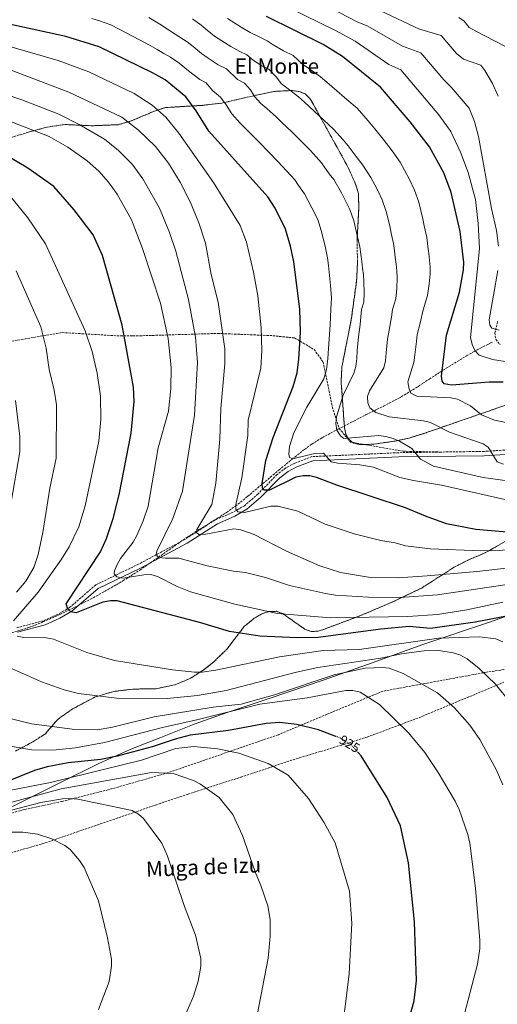
# Model space of a CAD drawing. Units: metres. Extents: x 593647 to 597083, y 4740637 to 4742998.
# Drawn here: x 596164 to 596525, y 4741102 to 4741844 of the extents above; entities that cross this region are included whole.
import ezdxf
from ezdxf.enums import TextEntityAlignment as Align

# ---------------------------------------------------------------- set-up
doc = ezdxf.new("R2010")
doc.units = ezdxf.units.M
doc.header["$MEASUREMENT"] = 0
doc.linetypes.add('DGN Style 3', pattern=[2.435891, 1.739922, -0.695969])
doc.linetypes.add('DGN Style 5', pattern=[1.217945, 0.521977, -0.695969])
for name, color, linetype, lineweight in [('Camino', 7, 'DGN Style 3', 0), ('Cota de curva de nivel directora', 7, 'Continuous', 0), ('Curva de nivel directora', 30, 'Continuous', 30), ('Curva de nivel directora no vista', 30, 'DGN Style 5', 30), ('Curva de nivel intermedia', 30, 'Continuous', 0), ('Linea de separación interior de zonas arboladas', 92, 'DGN Style 3', 0), ('Límite de municipio', 7, 'Continuous', 0), ('Margen derecho', 7, 'Continuous', 0), ('Senda', 7, 'DGN Style 3', 0), ('Texto de Área (paraje) menor', 7, 'Continuous', 0), ('Vaguada', 142, 'DGN Style 3', 13), ('Zona arbolada', 92, 'DGN Style 3', 0)]:
    doc.layers.add(name, color=color, linetype=linetype, lineweight=lineweight)
doc.styles.add('Style-Arial', font='arial.ttf')

msp = doc.modelspace()

# ---------------------------------------------------------------- linework, layer by layer
at = {"layer": 'Camino', "color": 7, "linetype": 'DGN Style 3', "lineweight": 0}
for points in [[(596524.75, 4741616.55, 839.17), (596522.78, 4741608.1, 840.62), (596523.32, 4741603.18, 841.36), (596526.64, 4741599.34, 842)], [(596481.92, 4741518.2, 863.82), (596450.17, 4741517.71, 866.64), (596401.63, 4741515.49, 870.24), (596384.65, 4741514.74, 870.81), (596371.86, 4741509.9, 870.84), (596364.94, 4741506.2, 870.99), (596358.38, 4741501.28, 872.48), (596343.98, 4741486.61, 876.21), (596333.74, 4741477.74, 879.06), (596325.14, 4741472.87, 880.6), (596311.76, 4741467.04, 883.1), (596288.78, 4741452.31, 886.84), (596253.78, 4741433.64, 892.57), (596221.48, 4741418.03, 896.65), (596201.71, 4741400.9, 900.15), (596193.06, 4741395.97, 901.07), (596182.22, 4741391.07, 902.55), (596161.93, 4741385.69, 904.9)], [(596561.73, 4741521.71, 857.52), (596514.6, 4741518.69, 860.91), (596481.92, 4741518.2, 863.82)]]:
    msp.add_polyline3d(points, dxfattribs=at)
at = {"layer": 'Curva de nivel directora', "color": 30, "linetype": 'Continuous', "lineweight": 30, "flags": 128}
for points, elevation in [([(596528.92, 4741570.84), (596518.4, 4741571), (596490.07, 4741568.6), (596484.53, 4741569.59), (596482.86, 4741571.59), (596482.45, 4741575.43), (596486.08, 4741606.27), (596496.03, 4741638.85), (596499.04, 4741655.52), (596499.19, 4741660.98), (596496.52, 4741684.58), (596489.79, 4741713.76), (596484.25, 4741728.64), (596473.34, 4741748.27), (596458.85, 4741767.03), (596436.3, 4741793.38), (596407.69, 4741816.31), (596393.2, 4741825.46), (596350.32, 4741846.66)], 850), ([(596534.79, 4741457.61), (596508.23, 4741459.74), (596486.23, 4741464.15), (596470.33, 4741469.77), (596455.33, 4741476.19), (596403.37, 4741493.12), (596388.2, 4741499.02), (596383.1, 4741500.16), (596378.09, 4741500.24), (596372.38, 4741499.21), (596352.73, 4741489.36), (596348.74, 4741489.49), (596347.33, 4741491.25), (596347.2, 4741494.44), (596349.87, 4741511.74), (596355.45, 4741529.14), (596370.61, 4741567.6), (596373.57, 4741578.03), (596374.75, 4741588.24), (596376.02, 4741608.54), (596375.61, 4741625.97), (596370.99, 4741661.72), (596368.58, 4741673.35), (596364.72, 4741686.2), (596356.95, 4741702.03), (596351.5, 4741710.52), (596306.84, 4741760.1), (596297.32, 4741775.39), (596289.54, 4741785.96), (596273.99, 4741798.87), (596264.45, 4741804.18), (596224.12, 4741823.57), (596198.9, 4741831.6), (596153.91, 4741841.35)], 875), ([(596531.55, 4741394.57), (596507.91, 4741389.91), (596474.15, 4741385.29), (596458.11, 4741386.69), (596436.64, 4741384.61), (596389.44, 4741378.39), (596373.53, 4741378.15), (596345.24, 4741379.4), (596322.54, 4741382.85), (596300.79, 4741389.43), (596237.56, 4741405.91), (596232.55, 4741406.05), (596226.87, 4741405.02), (596206.79, 4741397.02), (596202.76, 4741397.61), (596200.5, 4741399.82), (596199.19, 4741403.86), (596225.07, 4741442.87), (596229.7, 4741452.96), (596234.67, 4741468.21), (596239.12, 4741485.98), (596248.2, 4741532.45), (596250.57, 4741556.24), (596250.1, 4741567.09), (596241.54, 4741613.85), (596226.54, 4741666.42), (596219.64, 4741681.92), (596205.2, 4741700.77), (596189.83, 4741718.42), (596170.27, 4741732.16), (596144.67, 4741747.25)], 900), ([(596402.81, 4741303.86), (596389.58, 4741308.66), (596373.16, 4741312.67), (596360.3, 4741314.27), (596350.13, 4741313.55), (596321.8, 4741308.29), (596292.71, 4741304.69), (596281.44, 4741301.77), (596264.06, 4741295.9), (596237.64, 4741288.81), (596225.36, 4741286.52), (596200.76, 4741283.84), (596184.86, 4741280.87), (596175.22, 4741278.05), (596154.26, 4741269.55)], 925), ([(596456.97, 4741087.37), (596461.8, 4741104.49), (596463.47, 4741119.68), (596462.13, 4741164.07), (596457.64, 4741208.42), (596451.61, 4741236.39), (596441.45, 4741257.8), (596421.91, 4741289.09), (596419.5, 4741291.7)], 925)]:
    msp.add_lwpolyline(points, dxfattribs=dict(at, elevation=elevation))
at = {"layer": 'Curva de nivel directora no vista', "color": 30, "linetype": 'DGN Style 5', "lineweight": 30, "elevation": 925, "flags": 128}
msp.add_lwpolyline([(596419.5, 4741291.7), (596414.09, 4741297.6), (596405.38, 4741302.92), (596402.81, 4741303.86)], dxfattribs=at)
at = {"layer": 'Curva de nivel intermedia', "color": 30, "linetype": 'Continuous', "lineweight": 0, "flags": 128}
for points, elevation in [([(596356.6, 4741858.3), (596402.52, 4741835.93), (596417.22, 4741827.84), (596442.74, 4741810.31), (596451.62, 4741806.33), (596480.3, 4741772.37), (596489.56, 4741759.84), (596496.86, 4741744.23), (596502.64, 4741728.9), (596507.97, 4741708.66), (596510.06, 4741690.4), (596511.11, 4741671.58), (596504.28, 4741604.52), (596505.56, 4741599.32), (596507.68, 4741594.7), (596510.76, 4741591.29), (596521.02, 4741587.86), (596543.33, 4741584.41)], 845), ([(596525.38, 4741673.4), (596523.98, 4741685.22), (596520.16, 4741701.87), (596510.25, 4741756.16), (596507.23, 4741767.47), (596503.28, 4741777.56), (596489.63, 4741793.4), (596484.07, 4741798.82), (596466.94, 4741819.29), (596453.09, 4741824.11), (596426.75, 4741839.37), (596418.72, 4741842.57), (596392.06, 4741856.45)], 840), ([(596436.28, 4741850.89), (596465.72, 4741836.95), (596482.26, 4741832.25), (596493.68, 4741818.6), (596498.96, 4741814.43), (596512.1, 4741809.88), (596515.12, 4741805.8), (596520.79, 4741796.05), (596525.22, 4741786.41)], 835), ([(596397.88, 4741606.76), (596398.52, 4741614), (596398.87, 4741625.86), (596399.54, 4741634.48), (596398.76, 4741643.78), (596398.28, 4741648.84), (596397.65, 4741653.8), (596397.03, 4741658.76), (596396.29, 4741664.55), (596394.83, 4741672.16), (596393.49, 4741678.52), (596391.67, 4741685.26), (596389.03, 4741693.59), (596384.68, 4741702.21), (596379.01, 4741712.86), (596374.52, 4741719.16), (596371.67, 4741723.34), (596365.78, 4741730.06), (596358.87, 4741737.26), (596351.95, 4741744.45), (596345.04, 4741751.65), (596341.32, 4741755.46), (596334.27, 4741762.47), (596330.39, 4741766.2), (596324.11, 4741773.17), (596319.88, 4741779.96), (596315.6, 4741785.85), (596309.64, 4741790.84), (596304.89, 4741796.52), (596299.97, 4741799.11), (596291.61, 4741805.52), (596284.54, 4741811.36), (596277.92, 4741815.8), (596272.99, 4741818.72), (596267.82, 4741821.7), (596262.65, 4741824.68), (596253.94, 4741829.33), (596245.1, 4741833.96), (596232.84, 4741840.23), (596224.39, 4741843.24), (596218.64, 4741845.07)], 870), ([(596419.73, 4741604.98), (596421.14, 4741614.46), (596422.14, 4741625.74), (596423.78, 4741631.12), (596424.1, 4741638.03), (596423.83, 4741646.72), (596423.51, 4741651.88), (596422.9, 4741656.84), (596422.29, 4741661.8), (596421.59, 4741667.39), (596420.75, 4741672.81), (596418.4, 4741683.69), (596416.2, 4741692.39), (596413.35, 4741700.97), (596410.58, 4741706.67), (596406.84, 4741713.72), (596401.06, 4741723.69), (596397.71, 4741728.03), (596391.84, 4741736.16), (596387.94, 4741740.72), (596383.41, 4741745.89), (596376.27, 4741752.85), (596369.14, 4741759.81), (596362, 4741766.77), (596357.91, 4741770.67), (596350.51, 4741777.26), (596346.09, 4741781.02), (596341.38, 4741786.25), (596338.21, 4741791.34), (596333.88, 4741796.3), (596328.5, 4741798.96), (596320.24, 4741807.08), (596313.85, 4741810.24), (596306.37, 4741815.2), (596301.37, 4741818.69), (596295.09, 4741823.85), (596290.4, 4741827.58), (596281.54, 4741833.26), (596275.71, 4741837.05), (596269.87, 4741840.84), (596261.47, 4741845.82)], 865), ([(596448.73, 4741654.91), (596448.14, 4741659.88), (596447.54, 4741664.84), (596446.9, 4741670.22), (596446.3, 4741675.44), (596444.55, 4741683.24), (596443.32, 4741688.86), (596440.73, 4741699.51), (596437.67, 4741708.36), (596434.98, 4741714.29), (596432.06, 4741719.53), (596429.01, 4741725.24), (596423.12, 4741734.52), (596418.09, 4741741.03), (596412.01, 4741748.99), (596408.11, 4741753.54), (596401.04, 4741761.72), (596393.68, 4741768.44), (596386.32, 4741775.17), (596378.96, 4741781.89), (596374.5, 4741785.88), (596366.75, 4741792.06), (596361.79, 4741795.83), (596357.6, 4741801.01), (596352.16, 4741806.76), (596346.78, 4741809.42), (596340.21, 4741813.69), (596335.6, 4741817.64), (596330.22, 4741820.3), (596323.42, 4741823.9), (596316.71, 4741828.22), (596311.14, 4741831.86), (596305.65, 4741836.34), (596300.95, 4741840.07), (596294.51, 4741844.78)], 860), ([(596461.53, 4741585.67), (596462.38, 4741591.42), (596463.44, 4741601.43), (596464.07, 4741606.73), (596466.38, 4741615.38), (596468.66, 4741625.51), (596471.95, 4741636.27), (596473.24, 4741645.14), (596473.97, 4741652.59), (596473.96, 4741657.95), (596473.38, 4741662.91), (596472.8, 4741667.88), (596472.2, 4741673.05), (596471.41, 4741680.01), (596469.41, 4741688.78), (596468.23, 4741694.03), (596465.26, 4741706.63), (596461.98, 4741715.74), (596458.4, 4741723.65), (596454.51, 4741730.64), (596451.17, 4741736.75), (596445.17, 4741745.35), (596438.47, 4741754.03), (596432.18, 4741761.81), (596426.98, 4741767.89), (596418.67, 4741777.55), (596411.09, 4741784.04), (596403.51, 4741790.53), (596395.93, 4741797.02), (596391.1, 4741801.1), (596382.99, 4741806.85), (596377.49, 4741810.64), (596370.44, 4741817.22), (596363.26, 4741820.76), (596355.5, 4741825.11), (596350.95, 4741828.2), (596343.78, 4741831.74), (596338.17, 4741834.52), (596331.27, 4741838.57), (596320.9, 4741845.03)], 855), ([(596530.34, 4741824.23), (596508.29, 4741835.47), (596503.29, 4741838.38), (596499.49, 4741842.97), (596495.38, 4741845.91)], 830), ([(596536.5, 4741444.46), (596512.01, 4741443.62), (596474.12, 4741445.15), (596455.21, 4741447.57), (596447.51, 4741449.86), (596436.64, 4741451.56), (596416.46, 4741456.43), (596394.65, 4741463.78), (596373.89, 4741473.69), (596358.97, 4741477.34), (596353.71, 4741477.44), (596333.74, 4741472.61), (596328.7, 4741473.2), (596327.22, 4741475.22), (596327.33, 4741478.55), (596331.85, 4741498.81), (596336.23, 4741530.69), (596336.53, 4741542.3), (596346.21, 4741581.38), (596346.95, 4741594.62), (596346.31, 4741612.2), (596343.76, 4741636), (596340.62, 4741653.72), (596335.32, 4741676.5), (596330.59, 4741688.92), (596310.5, 4741721.43), (596284.14, 4741758.62), (596274.49, 4741770.73), (596263.97, 4741779.73), (596250.51, 4741788.46), (596216.32, 4741804.94), (596193.06, 4741813.34), (596139.83, 4741828.84)], 880), ([(596538.22, 4741431.3), (596509.16, 4741428.04), (596471.72, 4741424.84), (596449.69, 4741423.27), (596427.46, 4741423.83), (596406.12, 4741427.38), (596390.5, 4741432.4), (596365.46, 4741443.59), (596341, 4741456.05), (596330.91, 4741459.6), (596325.69, 4741460.24), (596304.63, 4741456.29), (596299.31, 4741456.05), (596297.58, 4741457.65), (596297.89, 4741459.71), (596309.16, 4741478.63), (596312.2, 4741494.66), (596315.28, 4741527.96), (596315.85, 4741551), (596318.86, 4741584.72), (596318.84, 4741596), (596313.82, 4741631.15), (596308.68, 4741652.06), (596304.23, 4741675.8), (596299.28, 4741690.99), (596292.93, 4741706.33), (596285.19, 4741721.64), (596276.43, 4741735.88), (596266.73, 4741748.64), (596253.84, 4741760.78), (596241.09, 4741770.58), (596201.2, 4741789.61), (596146.15, 4741810.44)], 885), ([(596193.74, 4741772.86), (596165.82, 4741783.68), (596140.28, 4741792.17)], 890), ([(596548.91, 4741420.8), (596479.29, 4741410.55), (596450.9, 4741408.66), (596427.29, 4741408.77), (596402.37, 4741410.34), (596395.01, 4741411.5), (596367.79, 4741417.5), (596349.66, 4741423.53), (596334.52, 4741427.34), (596325.37, 4741428.35), (596305.5, 4741432.49), (596284.26, 4741438.26), (596273.86, 4741438.1), (596268.85, 4741438.78), (596267.22, 4741440.86), (596267.68, 4741443.39), (596279.59, 4741468.18), (596287.07, 4741488.73), (596296.05, 4741545.97), (596298.37, 4741585.79), (596296.81, 4741604.81), (596291.49, 4741633.18), (596281.84, 4741669.71), (596277.15, 4741683.68), (596269.59, 4741702.02), (596257.03, 4741724.27), (596248.89, 4741735.18), (596238.8, 4741745.43), (596228.05, 4741754.13), (596209.09, 4741765.16), (596193.74, 4741772.86)], 890), ([(596256.82, 4741671.7), (596248.5, 4741693.25), (596237.64, 4741712.67), (596231.05, 4741721.72), (596223.76, 4741730.08), (596215.02, 4741737.68), (596200.55, 4741748.11), (596186.29, 4741756.1), (596158.4, 4741766.82)], 895), ([(596159.4, 4741390.94), (596178.01, 4741412.66), (596195.73, 4741437.49), (596201.38, 4741446.85), (596208.83, 4741461.83), (596213.61, 4741477.58), (596223.91, 4741526.45), (596225.34, 4741542.84), (596225.08, 4741560.36), (596222.64, 4741577.72), (596218.72, 4741593.95), (596213.65, 4741609.61), (596183.48, 4741675.05), (596170.3, 4741694.73), (596156.14, 4741712.14)], 905), ([(596528.72, 4741405.11), (596501.62, 4741399.18), (596479.32, 4741395.62), (596457.12, 4741394.13), (596398.62, 4741393.31), (596358.78, 4741396.48), (596326.54, 4741403.51), (596293.07, 4741412.73), (596282.93, 4741416.91), (596268.16, 4741424.37), (596263.14, 4741425.82), (596257.84, 4741425.72), (596242.24, 4741423.08), (596237.35, 4741424.12), (596235.51, 4741426.35), (596235.73, 4741428.73), (596237.68, 4741433.54), (596240.24, 4741437.94), (596249.77, 4741450.13), (596252.55, 4741455.17), (596257.35, 4741466.26), (596261.01, 4741477.34), (596268.62, 4741521.39), (596276.46, 4741548.98), (596278.19, 4741566.06), (596278.38, 4741581.88), (596276.19, 4741603.73), (596270.35, 4741630.36), (596256.82, 4741671.7)], 895), ([(596161.76, 4741412.47), (596168.86, 4741420.73), (596174.89, 4741431.04), (596178.09, 4741441.08), (596181.68, 4741457.46), (596186.94, 4741490.92), (596191.65, 4741513.63), (596191.9, 4741553.73), (596190.1, 4741564.9), (596186.27, 4741580.53), (596184.16, 4741596.61), (596179.99, 4741612.71), (596161.53, 4741654.71)], 910), ([(596529.27, 4741509.14), (596524.42, 4741510.86), (596517.76, 4741521.92), (596513.92, 4741524.29), (596488.49, 4741533.27), (596474.24, 4741540.55), (596468.8, 4741541.82), (596443.02, 4741544.86), (596432.8, 4741548.1), (596428.3, 4741551.6), (596426.73, 4741555.25), (596426.5, 4741560.03), (596427.97, 4741564.39), (596438.93, 4741581.62), (596440.14, 4741587.03), (596440.63, 4741593.12), (596441.59, 4741603.21), (596442.93, 4741610.05), (596444.59, 4741619.79), (596445.4, 4741625.63), (596447.86, 4741633.7), (596448.67, 4741641.59), (596448.9, 4741649.65), (596448.73, 4741654.91)], 860), ([(596525.89, 4741610.04), (596520.48, 4741611.53), (596518.78, 4741613.97), (596518.49, 4741617.89), (596524.91, 4741655.16)], 840), ([(596538.13, 4741480.75), (596482.47, 4741493.27), (596461.18, 4741496.73), (596450.93, 4741499.12), (596431.2, 4741506.8), (596420.92, 4741508.61), (596404.15, 4741509.75), (596399.05, 4741510.94), (596393.28, 4741517.37), (596385.59, 4741516.97), (596370.35, 4741513.12), (596367.61, 4741514.18), (596367.1, 4741516.61), (596367.63, 4741522.38), (596370.89, 4741532.65), (596380.75, 4741552.06), (596393.73, 4741573.51), (596395.68, 4741580.37), (596396.63, 4741588.53), (596397.13, 4741596.52), (596397.88, 4741606.76)], 870), ([(596557.9, 4741493.07), (596513.99, 4741498.94), (596476.34, 4741507.44), (596466.69, 4741512.95), (596459.96, 4741520.83), (596450.78, 4741526.29), (596445.84, 4741528.52), (596440.47, 4741529.94), (596435.04, 4741530.57), (596408.82, 4741528.53), (596406.21, 4741530.41), (596403.5, 4741534.78), (596402.71, 4741539.64), (596403.14, 4741544.69), (596408.22, 4741561.17), (596416.33, 4741577.56), (596417.79, 4741582.71), (596418.5, 4741588.83), (596418.88, 4741594.82), (596419.73, 4741604.98)], 865), ([(596560.7, 4741534.45), (596522.38, 4741542.21), (596512.7, 4741546.21), (596504.19, 4741552.96), (596494.5, 4741557.97), (596489.4, 4741558.99), (596463.86, 4741560.38), (596459.39, 4741562.64), (596457.98, 4741565.52), (596457.12, 4741571.07), (596461.53, 4741585.67)], 855), ([(596156.33, 4741473.15), (596164.32, 4741518.4), (596164.33, 4741529.81), (596160.85, 4741556.94)], 915), ([(596480.48, 4741377.95), (596420.25, 4741369.36), (596393.15, 4741368.53), (596360.09, 4741363.79), (596312.03, 4741353.7), (596301.79, 4741352.29), (596295.94, 4741352.32), (596279.5, 4741353.89), (596235.76, 4741361.07), (596214.86, 4741367.17), (596189.54, 4741377.1), (596184.02, 4741378.03), (596167.21, 4741378.45), (596162.28, 4741379.36)], 905), ([(596528.81, 4741375.03), (596523.35, 4741377.31), (596511.15, 4741378.98), (596480.48, 4741377.95)], 905), ([(596534.45, 4741329.01), (596523.05, 4741343.08), (596510.76, 4741354.99), (596501.68, 4741362.36), (596496.25, 4741365.36), (596491.31, 4741366.93), (596480.35, 4741368.63), (596469.45, 4741368.36), (596452.35, 4741366), (596436.58, 4741362.91), (596389.11, 4741355.7), (596372.92, 4741352.31), (596319.97, 4741338.53), (596298.27, 4741334.78), (596275.44, 4741332.28), (596237.32, 4741332.64), (596208.42, 4741336.06)], 910), ([(596208.42, 4741336.06), (596197.78, 4741338.81), (596180.6, 4741344.97), (596151.17, 4741358.08)], 910), ([(596528.59, 4741267.36), (596523.75, 4741278.96), (596511.29, 4741301.6), (596503.9, 4741312.27), (596492.23, 4741325.3), (596479.47, 4741336.59), (596453.53, 4741351.2), (596443.05, 4741355.14), (596437.91, 4741355.72), (596424.92, 4741355.23), (596401.32, 4741350.31), (596356.49, 4741335.22), (596331.37, 4741328.05), (596310.15, 4741325.74), (596265.54, 4741318.55), (596234.07, 4741310.75), (596222.94, 4741308.88), (596205.63, 4741308.9), (596173.09, 4741313.39), (596151.86, 4741318.52)], 915), ([(596499.71, 4741094.59), (596509.65, 4741132.13), (596511.47, 4741143.87), (596511.47, 4741149.94), (596508, 4741189.29), (596503.76, 4741223.25), (596502.25, 4741229.77), (596495.72, 4741248.61), (596492.72, 4741255.02), (596479.83, 4741276.72), (596469.82, 4741291.74), (596457.58, 4741306.61), (596435.59, 4741327.84), (596420.97, 4741337.24), (596415.6, 4741338.55), (596410.31, 4741338.43), (596381.07, 4741332.86), (596345.28, 4741328.11), (596298.82, 4741316.48), (596271.83, 4741310.57), (596228.14, 4741299.17), (596206.28, 4741295.09), (596189.16, 4741293.41), (596173.34, 4741293.72), (596156.98, 4741296.41)], 920), ([(596409.27, 4741096.28), (596412.7, 4741124.93), (596414.71, 4741163.08), (596412.97, 4741187.24), (596402.3, 4741223.61), (596393.58, 4741239.13), (596382.08, 4741257.02), (596366.75, 4741274.48), (596351.72, 4741283.46), (596329.46, 4741291.13), (596313.32, 4741294.5), (596295.46, 4741296.12), (596281.88, 4741294.81), (596255.94, 4741285.96), (596187.36, 4741268.98), (596141.58, 4741260.39)], 930), ([(596343.38, 4741093.55), (596351.75, 4741136.71), (596353.23, 4741153.31), (596353.26, 4741165.88), (596351.36, 4741176.11), (596346.14, 4741191.29), (596341.73, 4741201.61), (596332.24, 4741229.21), (596325.09, 4741244.88), (596314.63, 4741257.76), (596300.56, 4741267.81), (596295.39, 4741270.53), (596280.05, 4741275.77), (596263.67, 4741276.58), (596195.43, 4741264.23), (596129.39, 4741246.52)], 935), ([(596157.88, 4741248.11), (596180.06, 4741254.06), (596196.35, 4741256.87), (596202.16, 4741257.05), (596207.89, 4741256.46), (596248.92, 4741247.84), (596253.79, 4741245.22), (596257.63, 4741241.81), (596271.29, 4741223.29), (596275.77, 4741213.48), (596288.61, 4741175.46), (596296.85, 4741154.08), (596300.72, 4741136.35), (596300.73, 4741130.46), (596298.85, 4741119.23), (596295.25, 4741107.9), (596288.81, 4741093.02)], 940), ([(596149.63, 4741231.53), (596166.47, 4741231.51), (596177.51, 4741230.05), (596188.33, 4741226.58), (596198.24, 4741221.45), (596202.3, 4741218.48), (596209.37, 4741210.25), (596212.68, 4741205.04), (596223.63, 4741179.81), (596230.39, 4741151.92), (596233.44, 4741135.8), (596233.46, 4741130.59), (596231.76, 4741118.98), (596223.53, 4741097.84)], 945)]:
    msp.add_lwpolyline(points, dxfattribs=dict(at, elevation=elevation))
at = {"layer": 'Linea de separación interior de zonas arboladas', "color": 92, "linetype": 'DGN Style 3', "lineweight": 0}
for points in [[(596157.58, 4741755.34, 899.91), (596170.79, 4741759.36, 896.14), (596184.98, 4741763.24, 893.09), (596198.53, 4741765.12, 891.15), (596218.53, 4741764.18, 890.16), (596238.46, 4741764.99, 886.98), (596248.15, 4741767.78, 884.98), (596265.05, 4741774.93, 880.78), (596274.04, 4741777.91, 878.19), (596302.05, 4741779.58, 873.4), (596316.76, 4741781.29, 871.08), (596342.03, 4741787.13, 864.96), (596356.8, 4741790.14, 862.84), (596369.47, 4741790.76, 861.17), (596374.84, 4741790.03, 860.4), (596379.65, 4741788.16, 859.67), (596383.18, 4741784.77, 859.06), (596385.77, 4741780.24, 858.93), (596412.07, 4741732.64, 862.14), (596418.15, 4741718.72, 862.61), (596419.69, 4741713.03, 862.74), (596420.08, 4741703.06, 862.91), (596418.71, 4741677.94, 863.38), (596419.04, 4741661.63, 864.4), (596418.35, 4741647.18, 864.78), (596414.37, 4741618.26, 865.02), (596407.22, 4741582.2, 865.03), (596406.68, 4741571.17, 864.97), (596409.25, 4741536.2, 864.6), (596410.32, 4741531.35, 864.41), (596411.88, 4741528.32, 864.28), (596415.91, 4741524.98, 863.89), (596420.84, 4741523.87, 863.54), (596431.21, 4741524.06, 863.43), (596448.22, 4741526.62, 863.22), (596458, 4741528.69, 863.01), (596470.83, 4741532.79, 862.59), (596484.91, 4741537.66, 861.08), (596543.39, 4741557.88, 850.07)], [(596534.62, 4741453.2, 878.78), (596515.71, 4741442.36, 882.08), (596501.93, 4741436.51, 883.14), (596492.05, 4741431.38, 884.49), (596467.46, 4741415.69, 888.96), (596445.3, 4741405.08, 893.55), (596420.3, 4741394.49, 896.31), (596392.57, 4741384.12, 897.7), (596389.29, 4741383.17, 897.78), (596384.26, 4741382.9, 898.01), (596379.39, 4741384.6, 898.23), (596362.63, 4741396.36, 898.38), (596357.96, 4741398.11, 898.41), (596352.68, 4741398.05, 898.39), (596347.5, 4741396.57, 898.45), (596341.09, 4741392.89, 898.88), (596333.44, 4741386.56, 900.06), (596320.89, 4741370.14, 902.87), (596311.21, 4741360.49, 904.21), (596303.42, 4741354.32, 905.1), (596293.14, 4741347.68, 905.96), (596281.39, 4741342.75, 907.08), (596267.14, 4741339.75, 910.93), (596249.96, 4741339.49, 913.04), (596235.14, 4741337.69, 913), (596221.13, 4741333.58, 912.79), (596204.09, 4741324.57, 912.61), (596193.07, 4741316.89, 914.68), (596183.52, 4741305.81, 919.92), (596174.12, 4741299.75, 920.96), (596160.93, 4741292.76, 922.91)]]:
    msp.add_polyline3d(points, dxfattribs=at)
at = {"layer": 'Límite de municipio', "color": 7, "linetype": 'Continuous', "lineweight": 0}
msp.add_polyline3d([(596552.79, 4741401.96, 897.09), (596517.81, 4741389.68, 900.7), (596468.43, 4741373.09, 906.96), (596430.05, 4741359.36, 912.17), (596393.94, 4741346.43, 915.47), (596352.26, 4741332.51, 916.91), (596320.69, 4741321.94, 920.01), (596295.82, 4741313.01, 921.35), (596270.71, 4741303.06, 922.96), (596249.25, 4741294.82, 923.87), (596224.42, 4741283.61, 926.65), (596194.82, 4741269.14, 931.25), (596148.85, 4741246.27, 939.3)], dxfattribs=at)
at = {"layer": 'Margen derecho', "color": 7, "linetype": 'Continuous', "lineweight": 0}
msp.add_polyline3d([(596561.91, 4741518.47, 857.52), (596514.73, 4741515.44, 860.91), (596450.27, 4741514.47, 866.64), (596401.77, 4741512.24, 870.24), (596385.31, 4741511.52, 870.81), (596373.21, 4741506.93, 870.84), (596366.7, 4741503.46, 870.99), (596360.53, 4741498.82, 872.48), (596346.2, 4741484.24, 876.21), (596335.62, 4741475.07, 879.06), (596326.59, 4741469.96, 880.6), (596313.29, 4741464.16, 883.1), (596290.43, 4741449.5, 886.84), (596255.25, 4741430.74, 892.57), (596223.28, 4741415.29, 896.65), (596203.6, 4741398.23, 900.15), (596194.53, 4741393.07, 901.07), (596183.31, 4741388, 902.55), (596162.43, 4741382.46, 904.9)], dxfattribs=at)
at = {"layer": 'Senda', "color": 7, "linetype": 'DGN Style 3', "lineweight": 0}
for points in [[(596155.65, 4741601.38, 913.77), (596196.16, 4741608.28, 907.71), (596240.12, 4741605.69, 900.57), (596249.6, 4741605.69, 899), (596313.82, 4741607.63, 885.81), (596355.19, 4741605.91, 878.54), (596371.57, 4741604.18, 875.74), (596386.22, 4741595.56, 872.48), (596393.12, 4741586.07, 870.74), (596400.01, 4741552.43, 866.12), (596405.18, 4741536.04, 864.92), (596413.8, 4741525.69, 865.77), (596453.45, 4741518.79, 866.09), (596481.92, 4741518.2, 863.82)], [(595866.52, 4741101.66, 957.95), (595908.83, 4741102.06, 957.32), (595940.5, 4741103.26, 957.65), (595944.89, 4741105.67, 957.65), (595970.88, 4741130.27, 957.46), (596018.79, 4741155.7, 956.29), (596049.23, 4741171.44, 953.47), (596055.19, 4741175.27, 952.87), (596068.25, 4741186.7, 951.82), (596077.21, 4741191.14, 951.05), (596108.29, 4741202.1, 949.13), (596181.17, 4741222.8, 945.24), (596266.59, 4741252.05, 939.05), (596291.21, 4741260.28, 936.86), (596330.89, 4741273.02, 931.94), (596370.46, 4741286.21, 928.34), (596408.65, 4741297.76, 925.55), (596426.41, 4741303.35, 923.4), (596465.38, 4741317.92, 917.34), (596529.42, 4741344.59, 908.89)]]:
    msp.add_polyline3d(points, dxfattribs=at)
at = {"layer": 'Vaguada', "color": 142, "linetype": 'DGN Style 3', "lineweight": 13}
msp.add_polyline3d([(596158.13, 4741381.83, 906.51), (596169.96, 4741385.55, 905.13), (596171.05, 4741385.95, 905), (596175.8, 4741387.7, 904.43), (596181.59, 4741390.09, 903.72), (596194.3, 4741395.77, 902.12), (596203.67, 4741400.22, 900.9), (596210.43, 4741403.64, 900), (596217.5, 4741407.23, 898.98), (596231.06, 4741414.71, 896.79), (596237.08, 4741418.21, 895.8), (596242.07, 4741421.21, 895), (596246.01, 4741423.57, 894.41), (596254.77, 4741429.2, 893.17), (596272.53, 4741441.46, 890.69), (596276.94, 4741444.56, 890), (596281.37, 4741447.66, 889.13), (596290.26, 4741453.78, 886.91), (596298.67, 4741459.21, 885), (596299.42, 4741459.69, 884.86), (596313.33, 4741468.26, 883.05), (596320.19, 4741472.71, 882.36), (596326.9, 4741477.45, 881.58), (596335.34, 4741484.06, 880.16), (596336.1, 4741484.71, 880), (596347.58, 4741494.38, 876.95), (596355.27, 4741500.84, 875), (596359.83, 4741504.67, 874.01), (596371.91, 4741514.63, 871.45), (596378.07, 4741519.5, 870.19), (596379.04, 4741520.2, 870), (596384.51, 4741524.13, 868.94), (596392.26, 4741528.97, 867.52), (596404.2, 4741535.41, 865.45), (596406.89, 4741536.78, 865), (596416.23, 4741541.56, 863.68), (596425.2, 4741546.13, 862.76), (596438.69, 4741552.82, 861.48), (596450.19, 4741558.86, 857.81), (596452.07, 4741559.85, 857.21), (596460.71, 4741565.01, 854.41), (596468.36, 4741570.03, 852.61), (596473.25, 4741573.24, 851.73), (596485.88, 4741581.33, 849.34), (596501.4, 4741590.74, 845.74), (596506.97, 4741593.92, 845.05), (596509.29, 4741595.25, 844.93), (596516.91, 4741599.13, 844.58), (596517.41, 4741599.39, 844.56), (596519.26, 4741600.26, 842.94), (596521.12, 4741601.14, 841.32)], dxfattribs=at)
at = {"layer": 'Zona arbolada', "color": 92, "linetype": 'DGN Style 3', "lineweight": 0}
for points in [[(596157.58, 4741755.34, 899.91), (596170.79, 4741759.36, 896.14), (596184.98, 4741763.24, 893.09), (596198.53, 4741765.12, 891.15), (596218.53, 4741764.18, 890.16), (596238.46, 4741764.99, 886.98), (596248.15, 4741767.78, 884.98), (596265.05, 4741774.93, 880.78), (596274.04, 4741777.91, 878.19), (596302.05, 4741779.58, 873.4), (596316.76, 4741781.29, 871.08), (596342.03, 4741787.13, 864.96), (596356.8, 4741790.14, 862.84), (596369.47, 4741790.76, 861.17), (596374.84, 4741790.03, 860.4), (596379.65, 4741788.16, 859.67), (596383.18, 4741784.77, 859.06), (596385.77, 4741780.24, 858.93), (596412.07, 4741732.64, 862.14), (596418.15, 4741718.72, 862.61), (596419.69, 4741713.03, 862.74), (596420.08, 4741703.06, 862.91), (596418.71, 4741677.94, 863.38), (596419.04, 4741661.63, 864.4), (596418.35, 4741647.18, 864.78), (596414.37, 4741618.26, 865.02), (596407.22, 4741582.2, 865.03), (596406.68, 4741571.17, 864.97), (596409.25, 4741536.2, 864.6), (596410.32, 4741531.35, 864.41), (596411.88, 4741528.32, 864.28), (596415.91, 4741524.98, 863.89), (596420.84, 4741523.87, 863.54), (596431.21, 4741524.06, 863.43), (596448.22, 4741526.62, 863.22), (596458, 4741528.69, 863.01), (596470.83, 4741532.79, 862.59), (596484.91, 4741537.66, 861.08), (596543.39, 4741557.88, 850.07)], [(596543.39, 4741557.88, 850.07), (596484.91, 4741537.66, 861.08), (596470.83, 4741532.79, 862.59), (596458, 4741528.69, 863.01), (596448.22, 4741526.62, 863.22), (596431.21, 4741524.06, 863.43), (596420.84, 4741523.87, 863.54), (596415.91, 4741524.98, 863.89), (596411.88, 4741528.32, 864.28), (596410.32, 4741531.35, 864.41), (596409.25, 4741536.2, 864.6), (596406.68, 4741571.17, 864.97), (596407.22, 4741582.2, 865.03), (596414.37, 4741618.26, 865.02), (596418.35, 4741647.18, 864.78), (596419.04, 4741661.63, 864.4), (596418.71, 4741677.94, 863.38), (596420.08, 4741703.06, 862.91), (596419.69, 4741713.03, 862.74), (596418.15, 4741718.72, 862.61), (596412.07, 4741732.64, 862.14), (596385.77, 4741780.24, 858.93), (596383.18, 4741784.77, 859.06), (596379.65, 4741788.16, 859.67), (596374.84, 4741790.03, 860.4), (596369.47, 4741790.76, 861.17), (596356.8, 4741790.14, 862.84), (596342.03, 4741787.13, 864.96), (596316.76, 4741781.29, 871.08), (596302.05, 4741779.58, 873.4), (596274.04, 4741777.91, 878.19), (596265.05, 4741774.93, 880.78), (596248.15, 4741767.78, 884.98), (596238.46, 4741764.99, 886.98), (596218.53, 4741764.18, 890.16), (596198.53, 4741765.12, 891.15), (596184.98, 4741763.24, 893.09), (596170.79, 4741759.36, 896.14), (596157.58, 4741755.34, 899.91)], [(596534.62, 4741453.2, 878.78), (596515.71, 4741442.36, 882.08), (596501.93, 4741436.51, 883.14), (596492.05, 4741431.38, 884.49), (596467.46, 4741415.69, 888.96), (596445.3, 4741405.08, 893.55), (596420.3, 4741394.49, 896.31), (596392.57, 4741384.12, 897.7), (596389.29, 4741383.17, 897.78), (596384.26, 4741382.9, 898.01), (596379.39, 4741384.6, 898.23), (596362.63, 4741396.36, 898.38), (596357.96, 4741398.11, 898.41), (596352.68, 4741398.05, 898.39), (596347.5, 4741396.57, 898.45), (596341.09, 4741392.89, 898.88), (596333.44, 4741386.56, 900.06), (596320.89, 4741370.14, 902.87), (596311.21, 4741360.49, 904.21), (596303.42, 4741354.32, 905.1), (596293.14, 4741347.68, 905.96), (596281.39, 4741342.75, 907.08), (596267.14, 4741339.75, 910.93), (596249.96, 4741339.49, 913.04), (596235.14, 4741337.69, 913), (596221.13, 4741333.58, 912.79), (596204.09, 4741324.57, 912.61), (596193.07, 4741316.89, 914.68), (596183.52, 4741305.81, 919.92), (596174.12, 4741299.75, 920.96), (596160.93, 4741292.76, 922.91)], [(596160.93, 4741292.76, 922.91), (596174.12, 4741299.75, 920.96), (596183.52, 4741305.81, 919.92), (596193.07, 4741316.89, 914.68), (596204.09, 4741324.57, 912.61), (596221.13, 4741333.58, 912.79), (596235.14, 4741337.69, 913), (596249.96, 4741339.49, 913.04), (596267.14, 4741339.75, 910.93), (596281.39, 4741342.75, 907.08), (596293.14, 4741347.68, 905.96), (596303.42, 4741354.32, 905.1), (596311.21, 4741360.49, 904.21), (596320.89, 4741370.14, 902.87), (596333.44, 4741386.56, 900.06), (596341.09, 4741392.89, 898.88), (596347.5, 4741396.57, 898.45), (596352.68, 4741398.05, 898.39), (596357.96, 4741398.11, 898.41), (596362.63, 4741396.36, 898.38), (596379.39, 4741384.6, 898.23), (596384.26, 4741382.9, 898.01), (596389.29, 4741383.17, 897.78), (596392.57, 4741384.12, 897.7), (596420.3, 4741394.49, 896.31), (596445.3, 4741405.08, 893.55), (596467.46, 4741415.69, 888.96), (596492.05, 4741431.38, 884.49), (596501.93, 4741436.51, 883.14), (596515.71, 4741442.36, 882.08), (596534.62, 4741453.2, 878.78)], [(596531.95, 4741354.63, 908.11), (596516.34, 4741352.19, 908.94), (596471.67, 4741344.02, 912.72), (596438.08, 4741337.86, 916.98), (596396.16, 4741320.57, 923.27), (596359.33, 4741305.12, 925.38), (596276.34, 4741276.53, 933.11), (596233.19, 4741264.18, 936.26), (596196.03, 4741254.76, 938.95), (596166.78, 4741248.46, 941.1), (596152.24, 4741244.41, 941.7), (596138.23, 4741238.96, 941.46), (596117.51, 4741228.17, 941.58), (596104.34, 4741221.38, 943.98), (596097.6, 4741218.36, 944.42), (596089.65, 4741215.95, 944.72), (596064.52, 4741210.2, 948.5), (596040.64, 4741201.73, 950), (596038.21, 4741200.86, 939.96)], [(596531.95, 4741354.63, 908.11), (596516.34, 4741352.19, 908.94), (596471.67, 4741344.02, 912.72), (596438.08, 4741337.86, 916.98), (596396.16, 4741320.57, 923.27), (596359.33, 4741305.12, 925.38), (596276.34, 4741276.53, 933.11), (596233.19, 4741264.18, 936.26), (596196.03, 4741254.76, 938.95), (596166.78, 4741248.46, 941.1), (596152.24, 4741244.41, 941.7)]]:
    msp.add_polyline3d(points, dxfattribs=at)

# ---------------------------------------------------------------- texts
at = {"layer": 'Cota de curva de nivel directora', "color": 7, "linetype": 'Continuous', "lineweight": 0, "style": 'Style-Arial'}
msp.add_text('925', height=7, rotation=328.55979, dxfattribs=at).set_placement((596413.08, 4741298.21, 925), align=Align.MIDDLE_CENTER)
at = {"layer": 'Texto de Área (paraje) menor', "color": 7, "linetype": 'Continuous', "lineweight": 0, "style": 'Style-Arial'}
msp.add_text('El Monte', height=11.5, dxfattribs=at).set_placement((596358.21, 4741809.16, 860.46), align=Align.MIDDLE_CENTER)
msp.add_text('Muga de Izu', height=11.5, rotation=2.29148, dxfattribs=at).set_placement((596302.86, 4741205.39, 939.64), align=Align.MIDDLE_CENTER)

doc.saveas('drawing.dxf')
